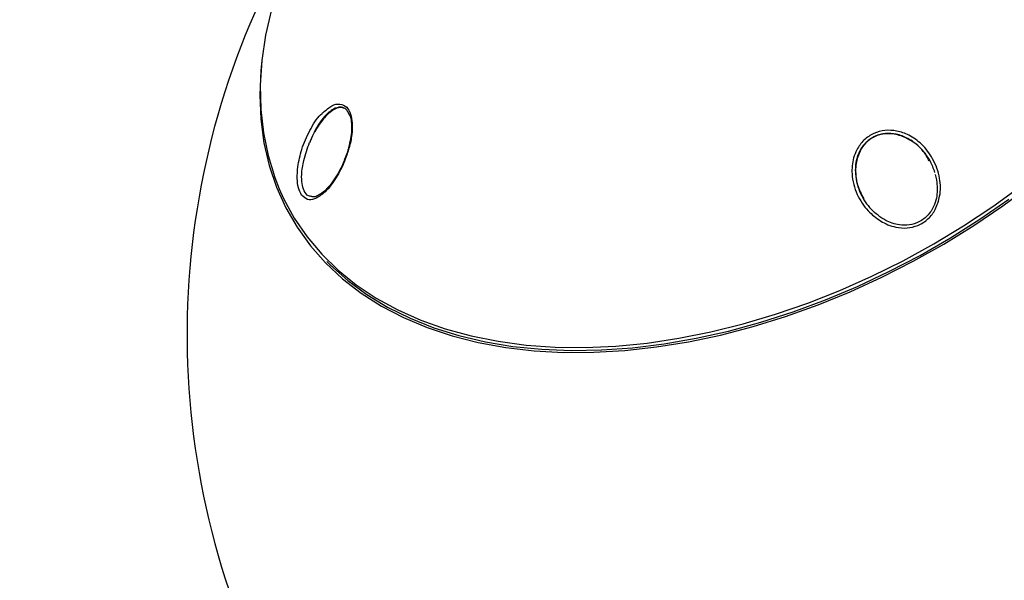
# Model space of a CAD drawing. Units: millimetres. Extents: x -7020 to 6982, y -5577 to 13375.
# Drawn here: x -3262 to -3108, y -283 to -196 of the extents above; entities that cross this region are included whole.
import ezdxf

# ---------------------------------------------------------------- set-up
doc = ezdxf.new("R2010")
doc.units = ezdxf.units.MM
doc.styles.add('SLDTEXTSTYLE0', font='TXT', dxfattribs={"width": 0.7})
doc.dimstyles.new('SLDDIMSTYLE0', dxfattribs={"dimtxt": 5, "dimasz": 3.302, "dimexe": 0, "dimexo": 0.0625, "dimgap": 1.25, "dimtad": 2, "dimdec": 0, "dimrnd": 1e-09, "dimzin": 12, "dimdsep": 46, "dimtxsty": 'SLDTEXTSTYLE0', "dimsah": 1, "dimcen": 0.09, "dimadec": 0, "dimazin": 3, "dimtfac": 1, "dimtofl": 0, "dimtmove": 0, "dimatfit": 3, "dimfxl": 1, "dimfrac": 2, "dimtolj": 1, "dimtzin": 12, "dimarcsym": 0})

# ---------------------------------------------------------------- blocks, each defined once
blk = doc.blocks.new('_D')
at = {"color": 7, "linetype": 'Continuous', "lineweight": 0, "transparency": 16777216}
for p, q in [((-4123.59, -990.06), (-4123.59, 6242.77)), ((4688.37, 3417.8), (4688.37, 6242.77)), ((4688.37, 6241.77), (-4123.59, 6241.77))]:
    blk.add_line(p, q, dxfattribs=at)
at = {"color": 7, "linetype": 'Continuous', "lineweight": 18, "transparency": 16777216}
for points in [[(-4123.59, 6241.77), (-4120.29, 6241.27), (-4120.29, 6242.28)], [(4688.37, 6241.77), (4685.07, 6242.28), (4685.07, 6241.27)]]:
    blk.add_solid(points, dxfattribs=at)
at = {"color": 7, "linetype": 'Continuous', "lineweight": 18, "transparency": 16777216, "insert": (467.52, 6248.22), "char_height": 5, "attachment_point": 1, "style": 'SLDTEXTSTYLE0'}
blk.add_mtext('8812', dxfattribs=at)
blk = doc.blocks.new('_D_1')
at = {"color": 7, "linetype": 'Continuous', "lineweight": 0, "transparency": 16777216}
for p, q in [((4154.88, 3693.43), (-7014.15, 3693.43)), ((-7013.15, -3890.81), (-7013.15, 3693.43)), ((1906.76, -3890.81), (-7014.15, -3890.81))]:
    blk.add_line(p, q, dxfattribs=at)
at = {"color": 7, "linetype": 'Continuous', "lineweight": 18, "transparency": 16777216}
for points in [[(-7013.15, 3693.43), (-7013.66, 3690.13), (-7012.65, 3690.13)], [(-7013.15, -3890.81), (-7012.65, -3887.51), (-7013.66, -3887.51)]]:
    blk.add_solid(points, dxfattribs=at)
at = {"color": 7, "linetype": 'Continuous', "lineweight": 18, "transparency": 16777216, "insert": (-7019.6, -130.53), "char_height": 5, "attachment_point": 1, "rotation": 90, "style": 'SLDTEXTSTYLE0'}
blk.add_mtext('7584', dxfattribs=at)
blk = doc.blocks.new('_D_2')
at = {"color": 7, "linetype": 'Continuous', "lineweight": 0, "transparency": 16777216}
for p, q in [((6464.03, 3895.25), (6464.03, -5576.82)), ((-6132.09, -1072.96), (-6132.09, -5576.82)), ((-6132.09, -5575.82), (6464.03, -5575.82))]:
    blk.add_line(p, q, dxfattribs=at)
at = {"color": 7, "linetype": 'Continuous', "lineweight": 18, "transparency": 16777216}
for points in [[(-6132.09, -5575.82), (-6128.79, -5576.33), (-6128.79, -5575.31)], [(6464.03, -5575.82), (6460.73, -5575.31), (6460.73, -5576.33)]]:
    blk.add_solid(points, dxfattribs=at)
at = {"color": 7, "linetype": 'Continuous', "lineweight": 18, "transparency": 16777216, "insert": (158.68, -5569.37), "char_height": 5, "attachment_point": 1, "style": 'SLDTEXTSTYLE0'}
blk.add_mtext('12596', dxfattribs=at)

msp = doc.modelspace()

# ---------------------------------------------------------------- linework, layer by layer
at = {"color": 7, "linetype": 'Continuous', "lineweight": 25}
for p, q in [((-3210.57, -210.66), (-3210.78, -210.29)), ((-3118.96, -219.9), (-3118.78, -220.74))]:
    msp.add_line(p, q, dxfattribs=at)
at = {"color": 7, "linetype": 'Continuous', "lineweight": 25, "flags": 128}
for points in [[(-3201.22, -158), (-3204.67, -161.76), (-3207.92, -165.65), (-3210.92, -169.61), (-3213.64, -173.64), (-3216.08, -177.71), (-3218.23, -181.8), (-3220.07, -185.9), (-3221.61, -189.99), (-3222.83, -194.06), (-3223.73, -198.08), (-3224.31, -202.04), (-3224.56, -205.92), (-3224.48, -209.71), (-3224.08, -213.39), (-3223.35, -216.95), (-3222.3, -220.36), (-3221.6, -222.14)], [(-3224.32, -202.13), (-3224.47, -203.6), (-3224.64, -207.48), (-3224.48, -211.26), (-3223.99, -214.93), (-3223.17, -218.47), (-3222.04, -221.86), (-3220.58, -225.1), (-3218.81, -228.16), (-3216.73, -231.04), (-3214.36, -233.73), (-3211.71, -236.2), (-3208.78, -238.46), (-3205.58, -240.49), (-3202.14, -242.28), (-3198.46, -243.83), (-3194.56, -245.13), (-3190.46, -246.17), (-3186.17, -246.96), (-3181.72, -247.48), (-3177.11, -247.73), (-3172.38, -247.72), (-3167.53, -247.44), (-3162.6, -246.89), (-3157.59, -246.08), (-3152.54, -245.02), (-3147.46, -243.69), (-3142.38, -242.12), (-3137.31, -240.3), (-3132.28, -238.25), (-3127.3, -235.98), (-3122.41, -233.48), (-3117.61, -230.78), (-3112.94, -227.88), (-3108.4, -224.8), (-3104.02, -221.55)], [(-3119.21, -230.76), (-3114.53, -227.92), (-3109.97, -224.9), (-3105.57, -221.7)], [(-3221.6, -222.14), (-3220.92, -223.63), (-3219.24, -226.72), (-3217.25, -229.63), (-3214.96, -232.36), (-3212.39, -234.87), (-3209.54, -237.17), (-3206.42, -239.25), (-3203.05, -241.1), (-3199.45, -242.7), (-3195.62, -244.06), (-3191.59, -245.16), (-3187.36, -246), (-3182.97, -246.59), (-3178.42, -246.9), (-3173.74, -246.96), (-3168.94, -246.75), (-3164.05, -246.27), (-3159.08, -245.53), (-3154.06, -244.53), (-3149.01, -243.28), (-3143.95, -241.77), (-3138.9, -240.03), (-3133.88, -238.04), (-3128.91, -235.83), (-3124.01, -233.4), (-3119.21, -230.76)], [(-3214.15, -233.53), (-3213.59, -234.09), (-3210.87, -236.5), (-3207.88, -238.69), (-3204.64, -240.66), (-3201.14, -242.39), (-3197.42, -243.87), (-3193.48, -245.1), (-3189.34, -246.08), (-3185.03, -246.79), (-3180.54, -247.24), (-3175.92, -247.43), (-3171.17, -247.35), (-3166.32, -247.01), (-3161.38, -246.4), (-3156.37, -245.53), (-3151.33, -244.4), (-3146.26, -243.02), (-3141.2, -241.39), (-3136.15, -239.52), (-3131.15, -237.41), (-3126.21, -235.09), (-3121.35, -232.55), (-3116.6, -229.8), (-3111.97, -226.87), (-3107.48, -223.75)]]:
    msp.add_lwpolyline(points, dxfattribs=at)
at = {"color": 7, "linetype": 'Continuous', "lineweight": 25}
for centre, radius, start, end in [((-2632.27, -1072.96), 3499.83, 61.64607, 293.38004), ((-3111.02, -244.96), 125, 343.9574, 95.1427), ((-3111.02, -244.96), 125, 144.8573, 256.0426)]:
    msp.add_arc(centre, radius, start, end, dxfattribs=at)
for points, knots in [([(-3210.78, -210.29), (-3210.86, -210.12), (-3211.12, -209.59), (-3211.61, -209.41), (-3212.31, -209.34), (-3213.22, -209.61), (-3214.65, -210.83), (-3215.94, -212.72), (-3216.59, -214.28), (-3216.85, -214.9)], [0, 0, 0, 0, 0.0659412, 0.2017767, 0.2271968, 0.388582, 0.5885438, 0.8368182, 1, 1, 1, 1]), ([(-3210.76, -210.32), (-3210.85, -210.14), (-3211.09, -209.66), (-3211.73, -209.39), (-3212.7, -209.46), (-3213.9, -210.25), (-3215.27, -211.85), (-3216.26, -213.53), (-3216.75, -214.66), (-3216.85, -214.9)], [0, 0, 0, 0, 0.066821, 0.187561, 0.317214, 0.508241, 0.702555, 0.938408, 1, 1, 1, 1]), ([(-3214.72, -210.2), (-3214.26, -209.8), (-3213.39, -209.03), (-3212.08, -208.75), (-3211.03, -209.22), (-3210.39, -210.36), (-3210.13, -211.87), (-3210.21, -213.7), (-3210.6, -215.66), (-3211.06, -216.93), (-3211.27, -217.52)], [0, 0, 0, 0, 0.146248, 0.281024, 0.416621, 0.532748, 0.640696, 0.754805, 0.885691, 1, 1, 1, 1]), ([(-3218.1, -223.12), (-3218.29, -222.76), (-3218.65, -222.07), (-3218.83, -220.48), (-3218.71, -218.43), (-3218.31, -216.73), (-3217.64, -214.68), (-3216.67, -212.62), (-3215.48, -210.76), (-3214.78, -210.24), (-3214.72, -210.2)], [0, 0, 0, 0, 0.115653, 0.226288, 0.348301, 0.526033, 0.552589, 0.7641, 0.979736, 1, 1, 1, 1]), ([(-3210.59, -210.62), (-3210.54, -210.73), (-3210.39, -211.07), (-3210.28, -211.9), (-3210.27, -213.03), (-3210.42, -214.33), (-3210.64, -215.24), (-3210.76, -215.71)], [0, 0, 0, 0, 0.097903, 0.307211, 0.522096, 0.747988, 1, 1, 1, 1]), ([(-3118.55, -224.36), (-3118.68, -224.7), (-3119.03, -225.62), (-3120.03, -226.92), (-3121.6, -227.94), (-3123.38, -228.35), (-3125.42, -228.18), (-3127.57, -227.28), (-3129.69, -225.53), (-3131.37, -223.01), (-3132.14, -220.09), (-3131.92, -217.65), (-3131.22, -215.86), (-3130.19, -214.46), (-3128.63, -213.4), (-3126.83, -212.92), (-3124.92, -213.02), (-3122.92, -213.73), (-3120.92, -215.18), (-3119.17, -217.47), (-3118.16, -220.3), (-3118.09, -222.75), (-3118.45, -224), (-3118.55, -224.36)], [0, 0, 0, 0, 0.0237781, 0.0641997, 0.1047629, 0.1421466, 0.1812829, 0.2366985, 0.2929351, 0.3611619, 0.4353853, 0.4902954, 0.5203146, 0.5608383, 0.6014776, 0.6402536, 0.6801523, 0.7251734, 0.778534, 0.8421883, 0.9146126, 0.975479, 1, 1, 1, 1]), ([(-3119.01, -219.57), (-3119.24, -218.96), (-3119.8, -217.5), (-3121.25, -215.64), (-3123.12, -214.23), (-3124.98, -213.53), (-3126.76, -213.4), (-3128.43, -213.82), (-3129.87, -214.81), (-3130.8, -216.12), (-3131.42, -217.8), (-3131.59, -220.11), (-3130.82, -222.88), (-3129.67, -224.61), (-3129.01, -225.34), (-3129.01, -225.34)], [0, 0, 0, 0, 0.076586, 0.184756, 0.274996, 0.350557, 0.416957, 0.481046, 0.548088, 0.615254, 0.665359, 0.757747, 0.883645, 0.999681, 1, 1, 1, 1]), ([(-3119.91, -217.77), (-3120.19, -217.26), (-3120.99, -215.83), (-3122.96, -214.34), (-3125.23, -213.51), (-3127.21, -213.48), (-3128.88, -214.08), (-3130.15, -215.2), (-3131.07, -216.76), (-3131.54, -218.93), (-3131.32, -221.44), (-3130.53, -222.98), (-3130.16, -223.7)], [0, 0, 0, 0, 0.083599, 0.233005, 0.336617, 0.42034, 0.504534, 0.578115, 0.651596, 0.754771, 0.88594, 1, 1, 1, 1]), ([(-3216.48, -223.33), (-3216.66, -223.32), (-3217.17, -223.29), (-3217.74, -222.56), (-3218.08, -221.34), (-3218.13, -219.71), (-3217.79, -217.46), (-3217.19, -215.82), (-3216.85, -214.9)], [0, 0, 0, 0, 0.089718, 0.253918, 0.393275, 0.534685, 0.737653, 1, 1, 1, 1]), ([(-3210.76, -215.71), (-3210.83, -215.98), (-3211.01, -216.61), (-3211.25, -217.2), (-3211.39, -217.55)], [0, 0, 0, 0, 0.4236334, 1, 1, 1, 1]), ([(-3211.27, -217.52), (-3211.35, -217.73), (-3211.81, -218.87), (-3212.9, -220.87), (-3214.5, -222.83), (-3216.01, -223.79), (-3217.24, -223.95), (-3217.81, -223.39), (-3218.1, -223.12)], [0, 0, 0, 0, 0.049707, 0.268425, 0.511686, 0.698885, 0.848971, 1, 1, 1, 1]), ([(-3211.39, -217.55), (-3211.44, -217.69), (-3211.69, -218.36), (-3212.25, -219.46), (-3213.05, -220.79), (-3213.89, -221.88), (-3214.72, -222.68), (-3215.48, -223.2), (-3216.1, -223.44), (-3216.39, -223.4), (-3216.5, -223.38)], [0, 0, 0, 0, 0.043933, 0.1962, 0.353656, 0.512481, 0.651002, 0.780941, 0.916623, 1, 1, 1, 1]), ([(-3118.77, -220.76), (-3118.69, -221.61), (-3118.57, -222.9), (-3119.09, -224.76), (-3119.95, -226.25), (-3121.38, -227.37), (-3123.01, -227.87), (-3124.82, -227.84), (-3127.01, -227.13), (-3128.29, -225.99), (-3129.01, -225.34)], [0, 0, 0, 0, 0.160775, 0.245148, 0.363058, 0.477951, 0.575462, 0.67441, 0.816431, 1, 1, 1, 1])]:
    msp.add_open_spline(points, degree=3, knots=knots, dxfattribs=at)

# ---------------------------------------------------------------- dimensions: what is measured, and where the dimension line sits
at = {"color": 7, "linetype": 'Continuous', "lineweight": 18}
for base, p1, p2, angle, picture, middle in [((-4123.59, 6241.77), (4688.37, 3417.8), (-4123.59, -990.06), 0, '_D', (473.39, 6241.77)), ((6464.03, -5575.82), (-6132.09, -1072.96), (6464.03, 3895.25), 0, '_D_2', (165.97, -5575.82)), ((-7013.15, 3693.43), (1906.76, -3890.81), (4154.88, 3693.43), 90, '_D_1', (-7013.15, -124.3))]:
    dim = msp.add_linear_dim(base=base, p1=p1, p2=p2, angle=angle, dimstyle='SLDDIMSTYLE0', dxfattribs=at)
    dim.commit()
    dim.dimension.update_dxf_attribs({"geometry": picture, "text_midpoint": middle, "dimtype": 160})

doc.saveas('drawing.dxf')
